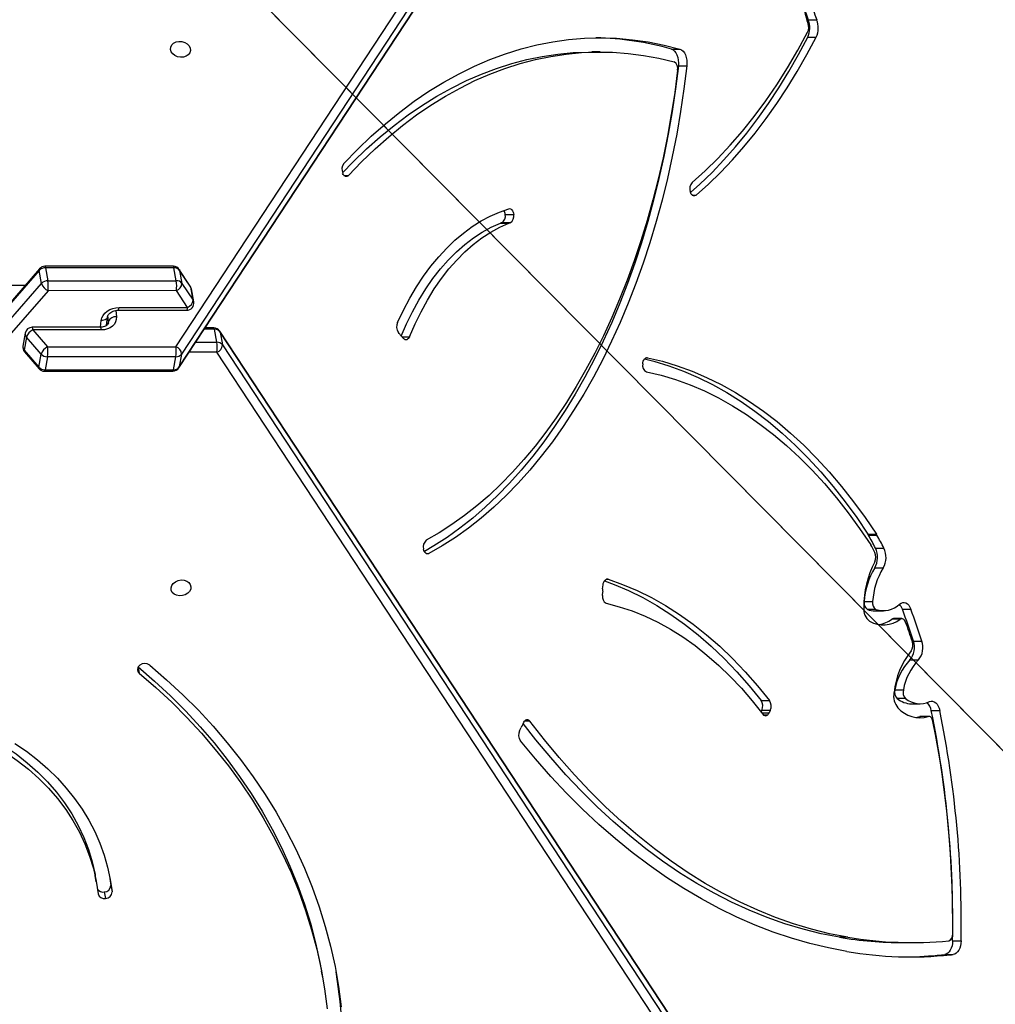
# Model space of a CAD drawing. Units: centimetres. Extents: x -1914 to 1094, y -7000 to -4743.
# Drawn here: x -157 to -116, y -5920 to -5878 of the extents above; entities that cross this region are included whole.
import ezdxf

# ---------------------------------------------------------------- set-up
doc = ezdxf.new("R2010")
doc.units = ezdxf.units.CM
doc.layers.add('VP-DIM', color=7, linetype='Continuous')
doc.layers.add('VP-HIC', color=6, linetype='Continuous')
doc.layers.add('VP-EQ', color=7, linetype='Continuous', true_color=0x8a3492)
doc.dimstyles.new('Strefa', dxfattribs={"dimtxt": 14, "dimasz": 20, "dimexe": 20, "dimexo": 50, "dimgap": 20, "dimtad": 0, "dimdec": 0, "dimzin": 0, "dimdsep": 46, "dimtxsty": 'Standard', "dimcen": 0.09, "dimadec": 0, "dimazin": 0, "dimtfac": 1, "dimtdec": 4, "dimtofl": 0, "dimtmove": 0, "dimatfit": 3, "dimfxl": 70, "dimfxlon": 1, "dimtolj": 1, "dimtzin": 0, "dimarcsym": 0})

# ---------------------------------------------------------------- blocks, each defined once
blk = doc.blocks.new('*D22')
at = {"layer": 'Defpoints', "color": 0}
for p in [(380.044, -4865.056), (-1093.929, -6213.81), (380.044, -6337.924)]:
    blk.add_point(p, dxfattribs=at)
at = {"layer": 'VP-DIM', "color": 0, "lineweight": -2}
for p, q in [((-1093.929, -4965.056), (-1093.929, -4815.056)), ((380.044, -4965.056), (380.044, -4815.056)), ((-1043.929, -4865.056), (-441.799, -4865.056)), ((330.044, -4865.056), (-301.799, -4865.056))]:
    blk.add_line(p, q, dxfattribs=at)
at = {"layer": 'VP-DIM', "color": 0}
for points in [[(-1043.929, -4856.722), (-1043.929, -4873.389), (-1093.929, -4865.056)], [(330.044, -4873.389), (330.044, -4856.722), (380.044, -4865.056)]]:
    blk.add_solid(points, dxfattribs=at)
at = {"layer": 'VP-DIM', "color": 0, "insert": (-371.799, -4865.056), "char_height": 30, "attachment_point": 5}
blk.add_mtext('\\A1;1475', dxfattribs=at)
blk = doc.blocks.new('*D24')
at = {"layer": 'Defpoints', "color": 0}
for p in [(-1010.134, -5236.3), (-271.001, -6829.39), (877.764, -6829.39)]:
    blk.add_point(p, dxfattribs=at)
at = {"layer": 'VP-DIM', "color": 0, "lineweight": -2}
for p, q in [((777.764, -5236.3), (927.764, -5236.3)), ((877.764, -5286.3), (877.764, -5962.845)), ((877.764, -6779.39), (877.764, -6102.845)), ((777.764, -6829.39), (927.764, -6829.39))]:
    blk.add_line(p, q, dxfattribs=at)
at = {"layer": 'VP-DIM', "color": 0}
for points in [[(886.097, -5286.3), (869.43, -5286.3), (877.764, -5236.3)], [(869.43, -6779.39), (886.097, -6779.39), (877.764, -6829.39)]]:
    blk.add_solid(points, dxfattribs=at)
at = {"layer": 'VP-DIM', "color": 0, "insert": (877.764, -6032.845), "char_height": 30, "attachment_point": 5, "rotation": 90}
blk.add_mtext('\\A1;1595', dxfattribs=at)
blk = doc.blocks.new('*D83')
at = {"layer": 'Defpoints', "color": 0}
for p in [(-1010.57, -5084.165), (-199.492, -7000.156), (1044.155, -7000.156)]:
    blk.add_point(p, dxfattribs=at)
at = {"layer": 'VP-DIM', "color": 0, "lineweight": -2}
for p, q in [((944.155, -5084.165), (1094.155, -5084.165)), ((1044.155, -5134.165), (1044.155, -5985.311)), ((1044.155, -6950.156), (1044.155, -6115.311)), ((944.155, -7000.156), (1094.155, -7000.156))]:
    blk.add_line(p, q, dxfattribs=at)
at = {"layer": 'VP-DIM', "color": 0}
for points in [[(1052.488, -5134.165), (1035.821, -5134.165), (1044.155, -5084.165)], [(1035.821, -6950.156), (1052.488, -6950.156), (1044.155, -7000.156)]]:
    blk.add_solid(points, dxfattribs=at)
at = {"layer": 'VP-DIM', "color": 0, "insert": (1044.155, -6050.311), "char_height": 30, "attachment_point": 5, "rotation": 90}
blk.add_mtext('\\A1;1916', dxfattribs=at)
blk = doc.blocks.new('*D84')
at = {"layer": 'Defpoints', "color": 0}
for p in [(542.717, -4793.017), (-1299.561, -6085.949), (542.717, -6417.085)]:
    blk.add_point(p, dxfattribs=at)
at = {"layer": 'VP-DIM', "color": 0, "lineweight": -2}
for p, q in [((-1299.561, -4893.017), (-1299.561, -4743.017)), ((542.717, -4893.017), (542.717, -4743.017)), ((-1249.561, -4793.017), (-437.026, -4793.017)), ((492.717, -4793.017), (-297.026, -4793.017))]:
    blk.add_line(p, q, dxfattribs=at)
at = {"layer": 'VP-DIM', "color": 0}
for points in [[(-1249.561, -4784.684), (-1249.561, -4801.351), (-1299.561, -4793.017)], [(492.717, -4801.351), (492.717, -4784.684), (542.717, -4793.017)]]:
    blk.add_solid(points, dxfattribs=at)
at = {"layer": 'VP-DIM', "color": 0, "insert": (-367.026, -4793.017), "char_height": 30, "attachment_point": 5}
blk.add_mtext('\\A1;1842', dxfattribs=at)
blk = doc.blocks.new('3245S2')
at = {"color": 7, "linetype": 'Continuous', "lineweight": 25}
for p, q in [((39680.12, 32749.63), (39066.18, 33153.23)), ((39069.25, 33155.56), (39683.19, 32751.97)), ((39688.69, 32750.99), (39074.75, 33154.58)), ((39689.1, 32750.83), (39075.16, 33154.42)), ((40235.52, 33138.09), (39673.45, 32768.19)), ((40235.93, 33138.25), (39673.86, 32768.35)), ((39679.36, 32769.34), (40241.43, 33139.24)), ((40244.5, 33136.9), (39682.44, 32767)), ((39931.89, 33078.92), (39931.89, 33082.52)), ((39937.72, 33075.54), (39937.72, 33079.14)), ((39937.85, 33074.23), (39937.85, 33077.82)), ((39834.35, 33069.87), (39834.35, 33073.47)), ((39836.84, 33068.87), (39836.84, 33065.28)), ((39804.86, 33062.25), (39804.86, 33065.85)), ((39831.43, 33061.5), (39831.43, 33065.09)), ((39836.89, 33068.53), (39836.89, 33064.94)), ((39791.33, 33057.6), (39791.33, 33061.2)), ((39812.86, 33060.83), (39812.86, 33064.42)), ((39932.64, 33057.99), (39932.64, 33061.58)), ((39795.36, 33057.44), (39795.36, 33053.84)), ((39795.6, 33056.74), (39795.6, 33053.14)), ((39825.5, 33054.43), (39825.5, 33058.02)), ((39829.24, 33058.98), (39829.24, 33055.38)), ((39765.48, 33046.19), (39765.48, 33049.78)), ((39773.82, 33045.89), (39773.82, 33049.48)), ((39792.02, 33045.96), (39792.02, 33049.55)), ((39759.61, 33043.02), (39759.61, 33046.61)), ((39759.95, 33043.23), (39759.95, 33046.82)), ((39788.12, 33041.39), (39788.12, 33044.98)), ((39791.45, 33046.39), (39791.45, 33042.79)), ((39930.41, 33034.48), (39930.41, 33030.88)), ((39541.49, 33017.68), (39541.49, 33021.27)), ((39548.87, 33017.49), (39548.87, 33021.09)), ((39830.01, 32997.67), (39830.01, 33001.27)), ((39834.24, 33001.58), (39835.29, 33001.08)), ((39834.24, 33001.58), (39834.24, 32997.99)), ((39834.24, 32997.99), (39834.9, 32997.68)), ((39836.28, 33000.24), (39836.28, 32998.84)), ((39560.98, 32962.62), (39560.98, 32966.21)), ((39553.96, 32959.68), (39553.96, 32963.27)), ((39555.18, 32929.48), (39555.18, 32925.89)), ((39782.71, 32930.53), (39781.06, 32930.71)), ((39785.49, 32930.46), (39784.05, 32930.57)), ((39840.65, 32896.48), (39839.25, 32897.16)), ((39842.89, 32895.27), (39841.46, 32895.92)), ((39624.11, 32889.22), (39624.11, 32892.81)), ((39627.53, 32891.35), (39627.53, 32887.76)), ((39627.68, 32887.25), (39627.68, 32890.84)), ((39627.71, 32890.77), (39627.71, 32887.17)), ((39674.54, 32844.31), (39674.04, 32843.9)), ((39676.7, 32846.18), (39675.05, 32844.65)), ((39947.51, 32811.84), (39944.75, 32811.35)), ((39673.86, 32768.35), (39679.36, 32769.34)), ((39672.1, 32765.69), (39672.1, 32762)), ((39678.23, 32766.93), (39672.72, 32765.94)), ((39654.87, 32755.86), (39647.75, 32751.17)), ((39653.26, 32752.16), (39660.38, 32756.85)), ((39660.38, 32756.85), (39654.87, 32755.86)), ((39661.09, 32757.13), (39655.58, 32756.15)), ((39654.46, 32755.7), (39647.34, 32751.01)), ((39647.75, 32751.17), (39653.26, 32752.16)), ((39663.45, 32754.51), (39656.33, 32749.82)), ((39663.46, 32725.48), (39663.45, 32754.51)), ((39664.62, 32725.15), (39664.62, 32754.18)), ((39683.19, 32751.97), (39688.69, 32750.99)), ((39645.99, 32748.51), (39646.01, 32694.06)), ((39652.12, 32749.75), (39646.62, 32748.76)), ((39646.62, 32748.76), (39646.63, 32694.31)), ((39652.14, 32695.3), (39652.12, 32749.75)), ((39656.33, 32749.82), (39656.35, 32695.37)), ((39680.13, 32695.18), (39680.12, 32749.63)), ((39684.33, 32749.56), (39684.33, 32695.11)), ((39689.83, 32748.57), (39684.33, 32749.56)), ((39689.83, 32694.12), (39689.83, 32748.57)), ((39690.46, 32693.87), (39690.45, 32748.32)), ((39908.43, 32722.03), (39911.19, 32722.52)), ((39671.1, 32720.22), (39667.48, 32720.61)), ((39904.5, 32721.5), (39908.43, 32722.03)), ((39911.19, 32719.24), (39913.94, 32719.74)), ((39671.83, 32717.68), (39671.84, 32688.65)), ((39673, 32718.01), (39673, 32688.97)), ((39906.93, 32715.85), (39904.18, 32715.36)), ((39646.63, 32694.31), (39652.14, 32695.3)), ((39656.35, 32695.37), (40270.09, 32160.76)), ((39673, 32688.97), (39680.13, 32695.18)), ((39684.33, 32695.11), (39689.83, 32694.12)), ((39647.04, 32691.8), (40260.78, 32157.18)), ((39653.28, 32692.64), (39647.77, 32691.65)), ((39647.77, 32691.65), (40261.51, 32157.04)), ((40267.02, 32158.03), (39653.28, 32692.64)), ((39683.2, 32692.45), (39676.07, 32686.24)), ((39681.57, 32685.26), (39688.7, 32691.46)), ((39682.31, 32685.4), (39689.43, 32691.61)), ((39688.7, 32691.46), (39683.2, 32692.45)), ((39674.31, 32685.69), (39679.81, 32684.71)), ((39676.07, 32686.24), (39681.57, 32685.26))]:
    blk.add_line(p, q, dxfattribs=at)
at = {"color": 8, "linetype": 'Continuous', "lineweight": 25}
for p, q in [((39835.29, 32997.98), (39835.29, 33001.08)), ((39615.82, 32968.47), (39615.82, 32970.12)), ((39684.75, 32949.54), (39684.75, 32949.1)), ((39778.65, 32932.83), (39778.65, 32932.15)), ((39838.79, 32899.69), (39838.79, 32897.44)), ((39767.81, 32855.76), (39767.81, 32856.88)), ((39675.86, 32845.4), (39675.86, 32848.65)), ((39607.48, 32820.82), (39607.48, 32822.78)), ((39672.72, 32765.94), (39672.72, 32761.59)), ((39678.23, 32757.97), (39678.23, 32766.93)), ((39682.44, 32767), (39682.44, 32755.21)), ((39815.92, 32733.57), (39818.47, 32734.02)), ((39664.73, 32724.06), (39667.46, 32724.35)), ((39669.29, 32721.05), (39666.91, 32720.79)), ((39670.45, 32720.84), (39669.29, 32721.05)), ((39671.83, 32717.65), (39669, 32717.95)), ((39654.01, 32672.42), (39654, 32685.73))]:
    blk.add_line(p, q, dxfattribs=at)
at = {"color": 7, "linetype": 'Continuous', "lineweight": 25, "flags": 128}
for points in [[(39931.89, 33082.52), (39932.99, 33082.44), (39934.05, 33082.24), (39935.03, 33081.93), (39935.89, 33081.51), (39936.62, 33081), (39937.18, 33080.43), (39937.55, 33079.8), (39937.72, 33079.14)], [(39931.89, 33078.92), (39932.99, 33078.85), (39934.05, 33078.65), (39935.03, 33078.33), (39935.89, 33077.91), (39936.62, 33077.41), (39937.18, 33076.83), (39937.55, 33076.2), (39937.72, 33075.54)], [(39830.52, 33069.08), (39830.32, 33069.75), (39830.34, 33070.43), (39830.56, 33071.1), (39830.99, 33071.73), (39831.61, 33072.3), (39832.39, 33072.79), (39833.32, 33073.19), (39834.35, 33073.47)], [(39838.89, 33070.58), (39838.4, 33070.45), (39837.95, 33070.27), (39837.57, 33070.05), (39837.25, 33069.78), (39837.02, 33069.49), (39836.88, 33069.18), (39836.84, 33068.86), (39836.89, 33068.53)], [(39836.89, 33064.94), (39836.84, 33065.26), (39836.84, 33065.28)], [(39837.29, 33063.29), (39837.29, 33063.3), (39836.89, 33064.94)], [(39789.19, 33056.45), (39788.76, 33057.08), (39788.54, 33057.74), (39788.52, 33058.41), (39788.71, 33059.08), (39789.11, 33059.71), (39789.69, 33060.29), (39790.44, 33060.79), (39791.33, 33061.2)], [(39796.81, 33058.98), (39796.38, 33058.79), (39796.01, 33058.56), (39795.72, 33058.29), (39795.51, 33058), (39795.39, 33057.68), (39795.37, 33057.36), (39795.44, 33057.04), (39795.6, 33056.74)], [(39684.75, 32949.54), (39686.26, 32955.88), (39688.15, 32962.17), (39690.43, 32968.42), (39693.08, 32974.61), (39696.1, 32980.75), (39699.49, 32986.81), (39703.25, 32992.79), (39707.37, 32998.69), (39711.85, 33004.49), (39716.67, 33010.19), (39721.84, 33015.78), (39727.34, 33021.25), (39733.17, 33026.6), (39739.32, 33031.82), (39745.78, 33036.9), (39752.55, 33041.83), (39759.61, 33046.61)], [(39690.71, 32949.1), (39692.18, 32955.3), (39694.04, 32961.46), (39696.26, 32967.58), (39698.86, 32973.65), (39701.82, 32979.66), (39705.14, 32985.59), (39708.82, 32991.45), (39712.86, 32997.23), (39717.24, 33002.91), (39721.97, 33008.49), (39727.03, 33013.97), (39732.41, 33019.33), (39738.12, 33024.57), (39744.15, 33029.68), (39750.48, 33034.65), (39757.1, 33039.48), (39764.02, 33044.17)], [(39685.27, 32948.29), (39686.26, 32952.28), (39688.15, 32958.58), (39690.43, 32964.83), (39693.08, 32971.02), (39696.1, 32977.15), (39699.49, 32983.21), (39703.25, 32989.2), (39707.37, 32995.09), (39711.85, 33000.9), (39716.67, 33006.6), (39721.84, 33012.19), (39727.34, 33017.66), (39733.17, 33023.01), (39739.32, 33028.23), (39745.78, 33033.3), (39752.55, 33038.24), (39759.61, 33043.02)], [(39930.41, 33034.48), (39928.88, 33026.76), (39926.97, 33019.08), (39924.68, 33011.44), (39922.01, 33003.83), (39918.96, 32996.29), (39915.53, 32988.79), (39911.74, 32981.37), (39907.58, 32974.02), (39903.05, 32966.74), (39898.16, 32959.55), (39892.92, 32952.45), (39887.32, 32945.45), (39881.38, 32938.55), (39875.1, 32931.76), (39868.48, 32925.09), (39861.54, 32918.54), (39854.27, 32912.12), (39846.68, 32905.84), (39838.79, 32899.69)], [(39936.38, 33034.11), (39934.89, 33026.25), (39933.03, 33018.42), (39930.8, 33010.62), (39928.2, 33002.86), (39925.23, 32995.15), (39921.9, 32987.49), (39918.21, 32979.9), (39914.16, 32972.37), (39909.76, 32964.91), (39905, 32957.53), (39899.9, 32950.24), (39894.45, 32943.03), (39888.66, 32935.93), (39882.54, 32928.92), (39876.09, 32922.03), (39869.32, 32915.24), (39862.22, 32908.58), (39854.81, 32902.04), (39847.1, 32895.63)], [(39930.41, 33030.88), (39928.88, 33023.17), (39926.97, 33015.49), (39924.68, 33007.84), (39922.01, 33000.24), (39918.96, 32992.69), (39915.53, 32985.2), (39911.74, 32977.78), (39907.58, 32970.42), (39903.05, 32963.15), (39898.16, 32955.96), (39892.92, 32948.86), (39887.32, 32941.85), (39881.38, 32934.96), (39875.1, 32928.17), (39868.48, 32921.5), (39861.54, 32914.95), (39854.27, 32908.53), (39846.68, 32902.24), (39839.82, 32896.88)], [(39615.82, 32970.12), (39611.17, 32975.36), (39606.21, 32980.5), (39600.94, 32985.53), (39595.38, 32990.44), (39589.54, 32995.23), (39583.41, 32999.9), (39577.02, 33004.43), (39570.36, 33008.81), (39563.44, 33013.06), (39556.28, 33017.15), (39548.87, 33021.09)], [(39610.48, 32968.47), (39605.57, 32973.99), (39600.31, 32979.39), (39594.7, 32984.66), (39588.77, 32989.8), (39582.51, 32994.8), (39575.94, 32999.65), (39569.06, 33004.35), (39561.89, 33008.89), (39554.44, 33013.25), (39546.71, 33017.44)], [(39614.76, 32967.77), (39611.17, 32971.77), (39606.21, 32976.9), (39600.94, 32981.93), (39595.38, 32986.85), (39589.54, 32991.64), (39583.41, 32996.3), (39577.02, 33000.83), (39570.36, 33005.22), (39563.44, 33009.46), (39556.28, 33013.56), (39548.87, 33017.49)], [(39778.65, 32932.83), (39780.85, 32939.01), (39783.44, 32945.13), (39786.43, 32951.18), (39789.8, 32957.16), (39793.55, 32963.05), (39797.69, 32968.86), (39802.19, 32974.56), (39807.06, 32980.15), (39812.28, 32985.63), (39817.85, 32990.98), (39823.77, 32996.19), (39830.01, 33001.27)], [(39788.83, 32932.01), (39790.28, 32937.57), (39792.1, 32943.08), (39794.3, 32948.54), (39796.87, 32953.94), (39799.81, 32959.27), (39803.12, 32964.53), (39806.78, 32969.7), (39810.79, 32974.77), (39815.15, 32979.74), (39819.84, 32984.6), (39824.86, 32989.34), (39830.21, 32993.94), (39835.86, 32998.41)], [(39779.34, 32931.3), (39780.85, 32935.41), (39783.44, 32941.53), (39786.43, 32947.59), (39789.8, 32953.56), (39793.55, 32959.46), (39797.69, 32965.26), (39802.19, 32970.97), (39807.06, 32976.56), (39812.28, 32982.04), (39817.85, 32987.38), (39823.77, 32992.6), (39830.01, 32997.67)], [(39615.82, 32970.12), (39616.04, 32969.78), (39616.14, 32969.43), (39616.13, 32969.08), (39616, 32968.73), (39615.76, 32968.4), (39615.42, 32968.11), (39614.99, 32967.87), (39614.49, 32967.68)], [(39553.96, 32963.27), (39554.27, 32963.96), (39554.81, 32964.6), (39555.54, 32965.17), (39556.44, 32965.63), (39557.48, 32965.98), (39558.61, 32966.2), (39559.79, 32966.28), (39560.98, 32966.21)], [(39560.98, 32966.21), (39570.73, 32965), (39580.4, 32963.57), (39589.98, 32961.92), (39599.45, 32960.06), (39608.8, 32958), (39618.02, 32955.72), (39627.09, 32953.25), (39636, 32950.57), (39644.75, 32947.7), (39653.31, 32944.64), (39661.68, 32941.39), (39669.84, 32937.96), (39677.79, 32934.34), (39685.51, 32930.56), (39692.99, 32926.6), (39700.23, 32922.48), (39707.2, 32918.2), (39713.92, 32913.77), (39720.35, 32909.2), (39726.5, 32904.49), (39732.36, 32899.64), (39737.92, 32894.66), (39743.17, 32889.57), (39748.1, 32884.36), (39752.71, 32879.05), (39756.99, 32873.64), (39760.94, 32868.13), (39764.54, 32862.55), (39767.81, 32856.88)], [(39602.44, 32820.82), (39596.5, 32826.56), (39590.89, 32832.42), (39585.61, 32838.39), (39580.67, 32844.47), (39576.07, 32850.64), (39571.81, 32856.9), (39567.92, 32863.24), (39564.38, 32869.66), (39561.2, 32876.15), (39558.39, 32882.7), (39555.95, 32889.3), (39553.88, 32895.95), (39552.19, 32902.64), (39550.87, 32909.36), (39549.93, 32916.1), (39549.37, 32922.85), (39549.18, 32929.62), (39549.38, 32936.38), (39549.96, 32943.13), (39550.91, 32949.87), (39552.25, 32956.59), (39553.96, 32963.27)], [(39553.96, 32959.68), (39554.27, 32960.37), (39554.81, 32961.01), (39555.54, 32961.57), (39556.44, 32962.04), (39557.48, 32962.38), (39558.61, 32962.6), (39559.79, 32962.68), (39560.98, 32962.62)], [(39607.48, 32822.78), (39601.72, 32828.35), (39596.28, 32834.02), (39591.14, 32839.81), (39586.34, 32845.69), (39581.86, 32851.67), (39577.71, 32857.74), (39573.91, 32863.88), (39570.44, 32870.1), (39567.33, 32876.38), (39564.56, 32882.72), (39562.14, 32889.12), (39560.08, 32895.56), (39558.38, 32902.03), (39557.04, 32908.54), (39556.06, 32915.07), (39555.44, 32921.62), (39555.19, 32928.17), (39555.3, 32934.73), (39555.77, 32941.28), (39556.61, 32947.82), (39557.8, 32954.34), (39559.36, 32960.83)], [(39560.98, 32962.62), (39570.73, 32961.4), (39580.4, 32959.97), (39589.98, 32958.33), (39599.45, 32956.47), (39608.8, 32954.4), (39618.02, 32952.13), (39627.09, 32949.66), (39636, 32946.98), (39644.75, 32944.11), (39653.31, 32941.05), (39661.68, 32937.8), (39669.84, 32934.36), (39677.79, 32930.75), (39685.51, 32926.96), (39692.99, 32923.01), (39700.23, 32918.89), (39707.2, 32914.61), (39713.92, 32910.18), (39720.35, 32905.61), (39726.5, 32900.89), (39732.36, 32896.04), (39737.92, 32891.07), (39743.17, 32885.98), (39748.1, 32880.77), (39752.71, 32875.45), (39756.99, 32870.04), (39760.94, 32864.54), (39764.54, 32858.95), (39766.89, 32854.94)], [(39562.91, 32962.31), (39572.32, 32961.07), (39581.65, 32959.62), (39590.88, 32957.97), (39600.01, 32956.12), (39609.02, 32954.06), (39617.89, 32951.82), (39626.63, 32949.37), (39635.21, 32946.74), (39643.63, 32943.92), (39651.87, 32940.92), (39659.92, 32937.74), (39667.78, 32934.39), (39675.42, 32930.86), (39682.85, 32927.17), (39690.05, 32923.32), (39697.01, 32919.32), (39703.73, 32915.16), (39710.18, 32910.86), (39716.37, 32906.42), (39722.29, 32901.85), (39727.93, 32897.15), (39733.28, 32892.33), (39738.34, 32887.39), (39743.09, 32882.35), (39747.53, 32877.21), (39751.66, 32871.97), (39755.47, 32866.64), (39758.95, 32861.24), (39762.1, 32855.76)], [(39687.39, 32947.53), (39686.81, 32947.6), (39686.27, 32947.74), (39685.78, 32947.95), (39685.37, 32948.2), (39685.05, 32948.5), (39684.84, 32948.84), (39684.74, 32949.19), (39684.75, 32949.54)], [(39781.06, 32930.71), (39780.49, 32930.81), (39779.96, 32930.98), (39779.5, 32931.2), (39779.12, 32931.47), (39778.84, 32931.78), (39778.66, 32932.12), (39778.6, 32932.48), (39778.65, 32932.83)], [(39606.39, 32820.21), (39601.72, 32824.75), (39596.28, 32830.43), (39591.14, 32836.22), (39586.34, 32842.1), (39581.86, 32848.08), (39577.71, 32854.14), (39573.91, 32860.29), (39570.44, 32866.5), (39567.33, 32872.79), (39564.56, 32879.13), (39562.14, 32885.52), (39560.08, 32891.96), (39558.38, 32898.44), (39557.04, 32904.95), (39556.06, 32911.48), (39555.44, 32918.02), (39555.19, 32924.58), (39555.18, 32925.89)], [(39839.25, 32897.16), (39838.83, 32897.41), (39838.5, 32897.7), (39838.27, 32898.02), (39838.15, 32898.37), (39838.14, 32898.72), (39838.25, 32899.07), (39838.47, 32899.4), (39838.79, 32899.69)], [(39621.63, 32890.7), (39621.58, 32891.06), (39621.65, 32891.42), (39621.83, 32891.76), (39622.13, 32892.07), (39622.52, 32892.34), (39623, 32892.56), (39623.53, 32892.72), (39624.11, 32892.81)], [(39669.8, 32843.52), (39664.55, 32846.05), (39659.53, 32848.75), (39654.76, 32851.6), (39650.25, 32854.6), (39646, 32857.74), (39642.04, 32861.01), (39638.36, 32864.4), (39635, 32867.9), (39631.94, 32871.5), (39629.21, 32875.2), (39626.8, 32878.98), (39624.73, 32882.83), (39623.01, 32886.74), (39621.63, 32890.7)], [(39675.86, 32848.65), (39670.44, 32851.01), (39665.25, 32853.55), (39660.31, 32856.26), (39655.63, 32859.13), (39651.24, 32862.17), (39647.14, 32865.35), (39643.35, 32868.66), (39639.88, 32872.1), (39636.75, 32875.65), (39633.95, 32879.31), (39631.51, 32883.06), (39629.43, 32886.88), (39627.71, 32890.77)], [(39675.61, 32845.16), (39670.44, 32847.41), (39665.25, 32849.95), (39660.31, 32852.66), (39655.63, 32855.54), (39651.24, 32858.57), (39647.14, 32861.75), (39643.35, 32865.07), (39639.88, 32868.51), (39636.75, 32872.06), (39633.95, 32875.72), (39631.51, 32879.46), (39629.43, 32883.29), (39627.71, 32887.17)], [(39767.81, 32856.88), (39767.93, 32856.53), (39767.94, 32856.18), (39767.84, 32855.83), (39767.62, 32855.5), (39767.3, 32855.2), (39766.89, 32854.94), (39766.4, 32854.74), (39765.85, 32854.6)], [(39675.86, 32848.65), (39676.3, 32848.43), (39676.67, 32848.16), (39676.94, 32847.85), (39677.11, 32847.52), (39677.17, 32847.18), (39677.12, 32846.83), (39676.96, 32846.49), (39676.7, 32846.18)], [(39607.48, 32822.78), (39607.75, 32822.47), (39607.91, 32822.13), (39607.96, 32821.78), (39607.9, 32821.43), (39607.72, 32821.09), (39607.44, 32820.78), (39607.07, 32820.51), (39606.62, 32820.29)], [(39815.04, 32738.5), (39821.22, 32745.66), (39827.61, 32752.53), (39834.19, 32759.11), (39840.97, 32765.39), (39847.93, 32771.36), (39855.06, 32777.02), (39862.37, 32782.36), (39869.83, 32787.37), (39877.44, 32792.05), (39885.2, 32796.4), (39893.08, 32800.4), (39901.1, 32804.06), (39909.23, 32807.37), (39917.47, 32810.33), (39925.8, 32812.93), (39934.22, 32815.17), (39942.72, 32817.05), (39951.3, 32818.56), (39959.93, 32819.71)], [(39818.47, 32734.02), (39824.54, 32741.05), (39830.81, 32747.8), (39837.28, 32754.26), (39843.93, 32760.42), (39850.77, 32766.29), (39857.77, 32771.85), (39864.94, 32777.09), (39872.27, 32782.01), (39879.75, 32786.61), (39887.36, 32790.88), (39895.11, 32794.81), (39902.98, 32798.4), (39910.96, 32801.65), (39919.05, 32804.56), (39927.23, 32807.11), (39935.5, 32809.31), (39943.85, 32811.15), (39952.27, 32812.64), (39960.74, 32813.76)], [(39815.71, 32733.53), (39821.79, 32740.56), (39828.06, 32747.3), (39834.53, 32753.76), (39841.18, 32759.93), (39848.01, 32765.79), (39855.02, 32771.35), (39862.19, 32776.6), (39869.52, 32781.52), (39876.99, 32786.12), (39884.61, 32790.38), (39892.35, 32794.32), (39900.22, 32797.91), (39908.21, 32801.16), (39916.3, 32804.06), (39924.48, 32806.62), (39932.75, 32808.81), (39941.1, 32810.66), (39944.75, 32811.35)], [(39782.33, 32747.54), (39781.34, 32747.83), (39780.43, 32748.47), (39779.7, 32749.4), (39779.2, 32750.54), (39778.97, 32751.79), (39779.05, 32753.03), (39779.41, 32754.16), (39780.04, 32755.08), (39780.87, 32755.7), (39781.83, 32755.96), (39782.83, 32755.86), (39783.79, 32755.38), (39784.61, 32754.59), (39785.24, 32753.54), (39785.61, 32752.34), (39785.68, 32751.08), (39785.46, 32749.88), (39784.96, 32748.84), (39784.22, 32748.07), (39783.32, 32747.62), (39782.33, 32747.54)], [(39554.06, 32747.32), (39553.07, 32747.4), (39552.16, 32747.85), (39551.43, 32748.62), (39550.93, 32749.66), (39550.7, 32750.86), (39550.78, 32752.12), (39551.14, 32753.32), (39551.77, 32754.37), (39552.6, 32755.17), (39553.56, 32755.64), (39554.56, 32755.74), (39555.52, 32755.48), (39556.35, 32754.86), (39556.97, 32753.94), (39557.34, 32752.82), (39557.41, 32751.57), (39557.19, 32750.33), (39556.69, 32749.19), (39555.95, 32748.25), (39555.05, 32747.61), (39554.06, 32747.32)], [(39669, 32717.95), (39667.92, 32718.2), (39666.88, 32718.71), (39665.92, 32719.45), (39665.08, 32720.4), (39664.39, 32721.53), (39663.88, 32722.78), (39663.57, 32724.11), (39663.46, 32725.48)], [(39667.46, 32724.35), (39668.54, 32724.33), (39669.58, 32724.05), (39670.54, 32723.51), (39671.38, 32722.74), (39672.06, 32721.76), (39672.58, 32720.62), (39672.89, 32719.35), (39673, 32718.01)], [(39848.2, 32681.31), (39851.57, 32686.21), (39855.16, 32690.86), (39858.96, 32695.23), (39862.97, 32699.33), (39867.16, 32703.13), (39871.52, 32706.62), (39876.05, 32709.79), (39880.73, 32712.64), (39885.55, 32715.16), (39890.49, 32717.34), (39895.54, 32719.17), (39900.68, 32720.64), (39905.9, 32721.76), (39911.19, 32722.52)], [(39849.23, 32676.82), (39852.7, 32681.84), (39856.41, 32686.58), (39860.35, 32691.01), (39864.51, 32695.13), (39868.87, 32698.92), (39873.43, 32702.37), (39878.15, 32705.46), (39883.04, 32708.19), (39888.06, 32710.54), (39893.21, 32712.52), (39898.47, 32714.1), (39903.82, 32715.29), (39904.18, 32715.36)], [(39851.98, 32677.31), (39855.45, 32682.33), (39859.16, 32687.07), (39863.1, 32691.51), (39867.26, 32695.63), (39871.62, 32699.41), (39876.18, 32702.86), (39880.9, 32705.95), (39885.79, 32708.68), (39890.81, 32711.04), (39895.96, 32713.01), (39901.22, 32714.59), (39906.57, 32715.79), (39911.99, 32716.58)]]:
    blk.add_lwpolyline(points, dxfattribs=at)
at = {"color": 8, "linetype": 'Continuous', "lineweight": 25, "flags": 128}
for points in [[(39672.72, 32765.94), (39672.41, 32765.87), (39672.2, 32765.8), (39672.1, 32765.72), (39672.1, 32765.69)], [(39673.45, 32768.19), (39673.53, 32768.24), (39673.86, 32768.35)], [(39654.87, 32755.86), (39654.54, 32755.74), (39654.46, 32755.7)], [(39655.58, 32756.15), (39655.45, 32756.12), (39654.87, 32755.86)], [(39661.09, 32757.13), (39660.95, 32757.1), (39660.38, 32756.85)], [(39645.99, 32748.51), (39646, 32748.54), (39646.1, 32748.62), (39646.31, 32748.69), (39646.62, 32748.76)], [(39647.34, 32751.01), (39647.42, 32751.06), (39647.75, 32751.17)], [(39688.69, 32750.99), (39689.02, 32750.87), (39689.1, 32750.83)], [(39689.83, 32748.57), (39690.14, 32748.5), (39690.35, 32748.43), (39690.45, 32748.35), (39690.45, 32748.32)], [(39667.52, 32720.6), (39667.52, 32720.6), (39667.87, 32720.49), (39668.18, 32720.28), (39668.46, 32719.96), (39668.69, 32719.55), (39668.86, 32719.06), (39668.96, 32718.53), (39669, 32717.95)], [(39670.01, 32721.02), (39669.91, 32721.04), (39669.29, 32721.05)], [(39646.63, 32694.31), (39646.32, 32694.24), (39646.11, 32694.17), (39646.02, 32694.08), (39646.01, 32694.06)], [(39690.46, 32693.87), (39690.45, 32693.9), (39690.35, 32693.98), (39690.15, 32694.05), (39689.83, 32694.12)]]:
    blk.add_lwpolyline(points, dxfattribs=at)
at = {"color": 7, "linetype": 'Continuous', "lineweight": 25}
for centre, radius, start, end in [((39924.17, 32635.54), 447.04, 89.0106, 101.5913), ((39924.17, 32631.96), 447.03, 89.0104, 101.5914), ((39924.19, 32641), 437.97, 89.3772, 101.2307), ((39929.36, 33076.25), 2.72, 21.292, 98.695), ((39767.12, 33061.57), 165.52, 350.5797, 5.4327), ((39779.81, 33061.27), 158.91, 350.1596, 5.9784), ((39768.58, 33061.33), 170.07, 5.5662, 6.0114), ((39768.42, 33057.72), 170.24, 5.5659, 6.0106), ((39780.13, 33057.68), 158.59, 0.6518, 5.9894), ((39821.81, 33065.05), 9.6, 320.7387, 24.8214), ((39835.23, 33064.06), 5.88, 98.6751, 137.0361), ((39885.71, 32808.79), 269.47, 107.4602, 110.5009), ((39807.59, 33058.03), 8.29, 50.5287, 109.2899), ((39824.76, 33065.1), 12.61, 312.0628, 15.779), ((39885.65, 32805.38), 269.28, 107.4596, 110.5024), ((39886.09, 32813.12), 261.57, 108.0249, 109.9569), ((39807.59, 33054.43), 8.29, 50.5299, 109.2888), ((39806.56, 33057.8), 4.29, 54.4677, 109.0905), ((39830.39, 33088.18), 34.32, 231.5653, 263.7694), ((39829.71, 33082), 24.34, 226.2105, 260.0467), ((39829.71, 33078.4), 24.34, 226.2084, 260.0487), ((39821.31, 33061.67), 10.13, 321.6002, 359.008), ((39782.11, 33049.58), 9.87, 341.1168, 44.1604), ((39793.07, 33052.55), 5.34, 108.9747, 134.9698), ((39786.13, 33049.59), 11.87, 330.3674, 37.0411), ((39826.54, 33061.77), 3.89, 254.5526, 314.1453), ((39766.59, 33058.03), 166.06, 350.5922, 359.9852), ((39796.56, 33053.86), 1.2, 180.582, 216.6086), ((39785.16, 33045.57), 12.9, 9.7743, 35.95), ((39826.54, 33058.17), 3.89, 254.5493, 314.1486), ((39828.14, 33061.87), 7.96, 259.3089, 309.5831), ((39862.45, 32862.11), 211.24, 117.3236, 119.026), ((39769.37, 33041.77), 8.91, 59.9935, 115.8498), ((39789.95, 33075.77), 30.84, 238.4767, 266.6018), ((39762.65, 33041.95), 5.57, 118.9882, 123.1146), ((39863, 32857.49), 212.41, 117.3283, 119.0213), ((39862.24, 32867.2), 202.4, 117.9856, 119.0325), ((39769.37, 33038.17), 8.91, 59.9935, 115.8498), ((39769.25, 33041.88), 4.51, 63.353, 116.0746), ((39790.48, 33083.15), 41.9, 242.7218, 270.1913), ((39789.95, 33072.18), 30.84, 238.476, 266.6025), ((39788.74, 33048.15), 3.23, 258.8759, 326.8675), ((39782.79, 33045.98), 9.22, 339.7918, 359.8814), ((39762.75, 33038.19), 5.77, 119.0597, 123.0432), ((39788.74, 33044.56), 3.23, 258.8775, 326.8625), ((39791.28, 33047.8), 6.58, 264.27, 321.6962), ((39527.29, 33055.95), 37.47, 266.2431, 292.2652), ((39544.97, 33012.78), 9.17, 64.7991, 112.2923), ((39527.12, 33063.08), 48.22, 262.7531, 289.4453), ((39527.29, 33052.35), 37.47, 266.2417, 292.2666), ((39544.97, 33009.19), 9.17, 64.796, 112.2936), ((39544.74, 33013.29), 4.6, 64.553, 109.8069), ((39832.41, 32997.6), 4.38, 65.2554, 123.243), ((39832.41, 32994.01), 4.38, 65.2606, 123.2377), ((39834.45, 32999.1), 2.15, 31.7887, 66.9598), ((39835.22, 32999.52), 1.28, 300.1567, 34.0666), ((39613.17, 32971.52), 4.06, 228.6273, 288.9698), ((39562.13, 32959.2), 3.21, 75.8027, 149.5195), ((39672.66, 32925.67), 123.48, 164.013, 179.0655), ((39688.02, 32950.49), 3.03, 258.0164, 332.6384), ((39786.13, 32933.46), 3.06, 257.9387, 331.8865), ((39783.24, 32935.43), 4.93, 263.744, 279.4081), ((39842.47, 32898.24), 2.53, 224.2327, 246.5578), ((39844.67, 32899.25), 4.36, 245.8994, 303.8696), ((39624.8, 32889.69), 3.19, 31.2952, 102.4645), ((39674.26, 32905.53), 48.84, 196.879, 197.5023), ((39628.83, 32891.2), 1.2, 197.4718, 201.3617), ((39624.36, 32885.46), 3.77, 93.8655, 123.084), ((39624.8, 32886.1), 3.19, 31.2958, 102.4605), ((39674.09, 32901.89), 48.66, 196.8817, 197.5071), ((39628.75, 32887.58), 1.12, 197.3337, 201.4998), ((39764.88, 32858.11), 3.64, 220.1133, 285.4341), ((39671.58, 32847.48), 4.34, 245.7487, 304.5209), ((39676.23, 32842.26), 2.66, 116.144, 129.4132), ((39605, 32824.25), 4.27, 233.3166, 292.2637), ((39980.34, 32607.83), 212.61, 72.3897, 99.5482), ((39681.07, 32767.06), 2.85, 126.8592, 182.7609), ((39679.15, 32765.87), 3.47, 18.9731, 86.4812), ((39675.1, 32765.69), 3, 123.349, 180.0172), ((39675.57, 32766.08), 2.85, 126.8592, 182.7609), ((39680.65, 32749.54), 17.56, 84.1499, 97.9176), ((39656.11, 32753.19), 3, 100.1696, 123.349), ((39660.16, 32753.38), 3.47, 18.9756, 86.4808), ((39661.62, 32754.18), 3, 0.0172, 100.1696), ((39654.96, 32749.88), 2.85, 126.8622, 182.7557), ((39653.04, 32748.69), 3.47, 18.9756, 86.4808), ((39683.41, 32748.5), 3.48, 93.5634, 161.0455), ((39681.48, 32749.69), 2.85, 357.2685, 53.1759), ((39648.99, 32748.51), 3, 123.349, 180.0172), ((39649.46, 32748.9), 2.85, 126.8576, 182.7603), ((39654.54, 32732.36), 17.56, 84.1475, 97.9167), ((39681.92, 32732.15), 17.58, 82.1116, 95.8629), ((39686.98, 32748.71), 2.85, 357.2675, 53.177), ((39687.45, 32748.32), 3, 0.0067, 56.6797), ((39817.88, 32736.44), 3.51, 144.1374, 218.272), ((39816.89, 32735.37), 2.08, 211.9959, 319.522), ((39670.63, 32723.95), 3.2, 172.918, 245.2003), ((39911.1, 32719.69), 2.84, 0.9786, 88.294), ((39908.35, 32719.19), 2.84, 0.9876, 88.2825), ((39908.29, 32718.73), 2.94, 305.1457, 9.9422), ((39911.37, 32719.14), 2.63, 283.6682, 13.0467), ((39649.01, 32694.06), 3, 180.0172, 228.9418), ((39650.19, 32694.26), 3.56, 179.205, 227.135), ((39654.56, 32677.91), 17.56, 84.1475, 97.9167), ((39655.7, 32695.25), 3.56, 179.2087, 227.1358), ((39651.57, 32697.65), 5.29, 288.8129, 334.5078), ((39681.92, 32677.7), 17.58, 82.1113, 95.8631), ((39684.9, 32697.46), 5.29, 205.5148, 251.1917), ((39680.78, 32695.05), 3.55, 312.8578, 0.8232), ((39686.28, 32694.07), 3.55, 312.8578, 0.8232), ((39687.46, 32693.87), 3, 311.0619, 0.0067), ((39674.84, 32688.65), 3, 180.0067, 259.8508), ((39677.78, 32691.25), 5.29, 205.5148, 251.1917), ((39680.33, 32687.66), 3, 259.8508, 311.0619)]:
    blk.add_arc(centre, radius, start, end, dxfattribs=at)
at = {"color": 8, "linetype": 'Continuous', "lineweight": 25}
for centre, radius, start, end in [((39663.59, 32752.76), 1.76, 54.1208, 94.427), ((39663.59, 32723.72), 1.76, 54.2365, 94.3873), ((39672.86, 32716.25), 1.76, 85.5954, 125.8527), ((39647.55, 32692.46), 0.836, 232.5529, 285.634), ((39688.92, 32692.27), 0.835, 254.377, 307.4598), ((39672.87, 32687.22), 1.76, 85.6015, 125.8358), ((39674.62, 32687.79), 2.12, 261.4204, 313.1476), ((39680.12, 32686.81), 2.12, 261.4232, 313.1426), ((39681.8, 32686.06), 0.834, 254.3786, 307.4617)]:
    blk.add_arc(centre, radius, start, end, dxfattribs=at)
at = {"color": 7, "linetype": 'Continuous', "lineweight": 25}
for points, knots in [([(39667.48, 32720.61), (39667.41, 32720.62), (39667.19, 32720.65), (39666.74, 32720.83), (39666.13, 32721.28), (39665.53, 32721.98), (39665.03, 32722.91), (39664.72, 32723.94), (39664.63, 32724.71), (39664.62, 32725.1), (39664.62, 32725.15)], [0, 0, 0, 0, 0.071106, 0.227745, 0.374446, 0.530142, 0.683022, 0.835284, 0.979361, 1, 1, 1, 1]), ([(39670, 32721), (39670.12, 32720.98), (39670.37, 32720.93), (39670.79, 32720.64), (39671.24, 32720.1), (39671.61, 32719.31), (39671.81, 32718.45), (39671.83, 32717.88), (39671.83, 32717.68)], [0, 0, 0, 0, 0.164813, 0.355891, 0.531242, 0.717353, 0.897278, 1, 1, 1, 1])]:
    blk.add_open_spline(points, degree=3, knots=knots, dxfattribs=at)
blk = doc.blocks.new('3245S2 2D')
at = {"xscale": 0.1, "yscale": 0.1, "zscale": 0.1, "rotation": 270}
blk.add_blockref('3245S2', (-3425.733, -1923.654), dxfattribs=at)

msp = doc.modelspace()

# ---------------------------------------------------------------- linework, layer by layer
at = {"layer": 'VP-HIC', "color": 2}
msp.add_lwpolyline([(-45.56, -6040.009, 0.155744), (-109.146, -5915.404), (-182.151, -5841.734, 0.519715), (-553.266, -5904.924), (-553.266, -5827.716, -0.206969), (-499.696, -5703.846, -0.191224), (-391.452, -5640.444, -0.400444), (-221.642, -5478.472), (-96.369, -5478.472, -0.414214), (73.631, -5648.472), (73.631, -5692.168), (131.295, -5750.614, -0.665746), (10.28, -6040.009)], format="xyb", close=True, dxfattribs=at)
at = {"layer": 'VP-HIC', "color": 5}
msp.add_lwpolyline([(-515.864, -6214.817), (-468.822, -6258.572, 0.272118), (-241.241, -6308.946), (-201.579, -6296.087, 0.558742), (-109.146, -5915.404), (-182.151, -5841.734, 0.562907), (-564.563, -5933.479), (-578.262, -5976.254, 0.290678)], format="xyb", close=True, dxfattribs=at)

# ---------------------------------------------------------------- block references
at = {"layer": 'VP-EQ', "color": 0}
msp.add_blockref('3245S2 2D', (0, 0), dxfattribs=at)

# ---------------------------------------------------------------- dimensions: what is measured, and where the dimension line sits
at = {"layer": 'VP-DIM', "color": 0}
dim = msp.add_linear_dim(base=(542.717, -4793.017), p1=(-1299.561, -6085.949), p2=(542.717, -6417.085), dimstyle='Strefa', override={"dimtxt": 30, "dimasz": 50, "dimexe": 50, "dimexo": 80, "dimfxl": 100}, dxfattribs=at)
dim.commit()
dim.dimension.update_dxf_attribs({"geometry": '*D84', "text_midpoint": (-367.026, -4793.017), "dimtype": 160})
dim = msp.add_linear_dim(base=(380.044, -4865.056), p1=(-1093.929, -6213.81), p2=(380.044, -6337.924), text='1475', dimstyle='Strefa', override={"dimtxt": 30, "dimasz": 50, "dimexe": 50, "dimexo": 80, "dimfxl": 100}, dxfattribs=at)
dim.commit()
dim.dimension.update_dxf_attribs({"geometry": '*D22', "text_midpoint": (-371.799, -4865.056), "dimtype": 160})
dim = msp.add_linear_dim(base=(1044.155, -7000.156), p1=(-1010.57, -5084.165), p2=(-199.492, -7000.156), angle=90, dimstyle='Strefa', override={"dimtxt": 30, "dimasz": 50, "dimexe": 50, "dimexo": 80, "dimfxl": 100}, dxfattribs=at)
dim.commit()
dim.dimension.update_dxf_attribs({"geometry": '*D83', "text_midpoint": (1044.155, -6050.311), "dimtype": 160})
dim = msp.add_linear_dim(base=(877.764, -6829.39), p1=(-1010.134, -5236.3), p2=(-271.001, -6829.39), angle=90, text='1595', dimstyle='Strefa', override={"dimtxt": 30, "dimasz": 50, "dimexe": 50, "dimexo": 80, "dimfxl": 100}, dxfattribs=at)
dim.commit()
dim.dimension.update_dxf_attribs({"geometry": '*D24', "text_midpoint": (877.764, -6032.845)})

doc.saveas('drawing.dxf')
